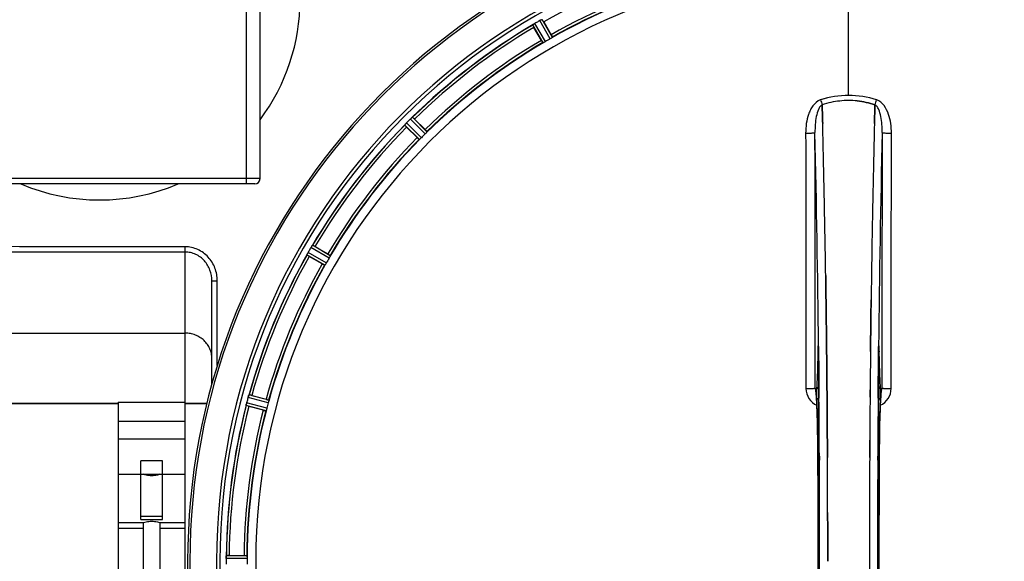
# Model space of a CAD drawing. Units: millimetres. Extents: x -1600 to 3213, y -472 to 2678.
# Drawn here: x 603 to 971, y -101 to 101 of the extents above; entities that cross this region are included whole.
import ezdxf

# ---------------------------------------------------------------- set-up
doc = ezdxf.new("R2010")
doc.units = ezdxf.units.MM
doc.header["$LTSCALE"] = 46.255
doc.header["$PDMODE"] = 3
doc.header["$PDSIZE"] = 0.3125
doc.layers.get('0').update_dxf_attribs({"linetype": 'CONTINUOUS'})
doc.layers.get('Defpoints').update_dxf_attribs({"linetype": 'CONTINUOUS'})
doc.layers.add('AM_5', color=3, linetype='CONTINUOUS', lineweight=25)
doc.layers.add('BEZUGSACHSEN', color=7, linetype='CONTINUOUS')
doc.layers.add('RUNDUNGEN', color=7, linetype='CONTINUOUS')
doc.styles.get("Standard").update_dxf_attribs({"font": 'txt', "width": 0.7})
doc.dimstyles.new('AM_DIN$0', dxfattribs={"dimtxt": 3.5, "dimasz": 2.5, "dimexe": 1, "dimexo": 1, "dimgap": 1.5, "dimtad": 1, "dimdsep": 46, "dimtxsty": 'STANDARD', "dimcen": 0, "dimclrd": 256, "dimclre": 256, "dimclrt": 2, "dimadec": 0, "dimazin": 2, "dimtp": 0.1, "dimtm": 0.1, "dimtfac": 0.71, "dimtdec": 3, "dimtmove": 0, "dimatfit": 3, "dimfxl": 1, "dimlwd": -1, "dimlwe": -1, "dimarcsym": 0})

# ---------------------------------------------------------------- blocks, each defined once
blk = doc.blocks.new('*D30')
at = {"layer": 'AM_5', "ltscale": 10, "transparency": 16777216}
for p, q in [((891.57, 269.72), (2052.51, 269.72)), ((2051.51, -442.28), (2051.51, 239.72)), ((891.57, -472.28), (2052.51, -472.28))]:
    blk.add_line(p, q, dxfattribs=at)
for points in [[(2046.51, 239.72), (2056.51, 239.72), (2051.51, 269.72)], [(2046.51, -442.28), (2056.51, -442.28), (2051.51, -472.28)]]:
    blk.add_solid(points, dxfattribs=at)
at = {"layer": 'Defpoints', "color": 0, "ltscale": 10, "transparency": 16777216}
for p in [(890.57, 269.72), (2051.51, 269.72), (890.57, -472.28)]:
    blk.add_point(p, dxfattribs=at)
at = {"layer": 'AM_5', "color": 2, "ltscale": 10, "transparency": 16777216, "insert": (2019.01, -95.87), "char_height": 35, "attachment_point": 5, "rotation": 90}
blk.add_mtext('742', dxfattribs=at)
blk = doc.blocks.new('*D31')
at = {"layer": 'AM_5', "ltscale": 10, "transparency": 16777216}
for p, q in [((-247.14, 404.69), (2162.15, 404.69)), ((2161.15, 374.69), (2161.15, -442.28)), ((891.57, -472.28), (2162.15, -472.28))]:
    blk.add_line(p, q, dxfattribs=at)
for points in [[(2156.15, 374.69), (2166.15, 374.69), (2161.15, 404.69)], [(2156.15, -442.28), (2166.15, -442.28), (2161.15, -472.28)]]:
    blk.add_solid(points, dxfattribs=at)
at = {"layer": 'Defpoints', "color": 0, "ltscale": 10, "transparency": 16777216}
for p in [(-248.14, 404.69), (890.57, -472.28), (2161.15, -472.28)]:
    blk.add_point(p, dxfattribs=at)
at = {"layer": 'AM_5', "color": 2, "ltscale": 10, "transparency": 16777216, "insert": (2128.65, -33.8), "char_height": 35, "attachment_point": 5, "rotation": 90}
blk.add_mtext('880', dxfattribs=at)

msp = doc.modelspace()

# ---------------------------------------------------------------- linework, layer by layer
at = {"color": 9, "linetype": 'Continuous'}
for p, q in [((912.573, 72.76), (912.573, 120.345)), ((799.28, 92.92), (795.33, 99.687)), ((801.034, 93.933), (797.149, 100.738)), ((801.872, 94.483), (798.052, 101.173)), ((798.385, 92.47), (794.501, 99.123)), ((754.309, 58.412), (748.795, 63.98)), ((754.975, 59.16), (749.554, 64.634)), ((752.129, 56.314), (746.655, 61.735)), ((752.877, 56.981), (747.309, 62.494)), ((718.369, 12.009), (711.602, 15.96)), ((718.819, 12.904), (712.166, 16.788)), ((716.807, 9.418), (710.116, 13.237)), ((717.356, 10.255), (710.551, 14.14)), ((901.343, -20.975), (901.346, -21.29)), ((901.346, -21.29), (901.354, -21.99)), ((901.354, -21.99), (901.366, -23.229)), ((923.781, -23.229), (923.793, -21.99)), ((923.793, -21.99), (923.8, -21.292)), ((923.8, -21.292), (923.804, -20.973)), ((901.098, -22.771), (901.09, -23.262)), ((901.312, -23.255), (901.311, -23.269)), ((923.836, -23.269), (923.835, -23.255)), ((924.057, -23.262), (924.049, -22.771)), ((695.664, -42.115), (688.105, -40.051)), ((695.867, -41.134), (688.436, -39.104)), ((901.496, -37.628), (901.501, -38.194)), ((901.501, -38.194), (901.517, -40.312)), ((923.63, -40.312), (923.646, -38.195)), ((923.646, -38.195), (923.65, -37.734)), ((694.826, -45.023), (687.375, -43.065)), ((695.14, -44.071), (687.561, -42.08)), ((901.107, -61.981), (901.109, -61.964)), ((901.653, -61.971), (901.661, -63.53)), ((923.486, -63.538), (923.493, -61.971)), ((924.038, -61.964), (924.04, -61.981)), ((639.573, -68.674), (648.073, -68.674)), ((656.073, -68.674), (664.573, -68.674)), ((639.573, -88.931), (649.073, -88.931)), ((655.073, -88.931), (664.573, -88.931)), ((687.684, -99.272), (679.98, -99.234)), ((687.741, -100.272), (679.905, -100.234))]:
    msp.add_line(p, q, dxfattribs=at)
at = {"color": 7, "linetype": 'Continuous'}
for p, q in [((798.631, 100.3), (801.41, 95.486)), ((797.747, 93.371), (794.968, 98.185)), ((902.71, 69.213), (902.708, 69.311)), ((902.708, 69.311), (902.71, 69.213)), ((902.754, 67.606), (902.71, 69.213)), ((902.71, 69.213), (902.754, 67.606)), ((902.796, 66.024), (902.754, 67.606)), ((902.754, 67.606), (902.796, 66.024)), ((922.393, 67.606), (922.351, 66.024)), ((922.351, 66.024), (922.393, 67.605)), ((922.437, 69.223), (922.393, 67.606)), ((922.393, 67.605), (922.437, 69.223)), ((922.439, 69.311), (922.437, 69.223)), ((922.437, 69.223), (922.439, 69.311)), ((750.34, 63.941), (754.27, 60.01)), ((751.279, 57.019), (747.349, 60.949)), ((713.104, 16.321), (717.918, 13.542)), ((715.803, 9.879), (710.989, 12.658)), ((904.033, 4.538), (904.018, 5.551)), ((904.018, 5.55), (904.033, 4.537)), ((904.248, -11.552), (904.246, -11.468)), ((904.247, -11.467), (904.248, -11.552)), ((920.9, -11.467), (920.905, -11.104)), ((920.902, -11.36), (920.9, -11.469)), ((901.307, -22.961), (901.311, -23.269)), ((904.376, -22.934), (904.371, -22.494)), ((904.371, -22.494), (904.376, -22.934)), ((689.463, -39.312), (694.831, -40.751)), ((904.516, -37.851), (904.511, -37.244)), ((904.511, -37.244), (904.516, -37.851)), ((904.533, -39.991), (904.516, -37.851)), ((904.516, -37.851), (904.533, -39.991)), ((924.805, -37.778), (924.814, -37.723)), ((594.573, -42.284), (639.573, -42.284)), ((639.573, -41.784), (664.573, -41.784)), ((639.573, -41.784), (639.573, -160.784)), ((664.573, -160.784), (664.573, -41.784)), ((664.573, -42.284), (672.676, -42.284)), ((693.736, -44.837), (688.368, -43.398)), ((639.573, -48.89), (664.573, -48.89)), ((664.573, -55.663), (639.573, -55.663)), ((904.653, -57.532), (904.644, -55.983)), ((904.644, -55.983), (904.653, -57.532)), ((920.503, -55.983), (920.494, -57.532)), ((920.494, -57.532), (920.502, -55.983)), ((656.073, -63.784), (648.073, -63.784)), ((648.073, -85.716), (648.073, -63.784)), ((656.073, -85.716), (656.073, -63.784)), ((648.073, -68.784), (656.073, -68.784)), ((656.073, -84.571), (648.073, -84.571)), ((639.573, -86.784), (649.073, -86.784)), ((648.073, -85.716), (656.073, -85.716)), ((649.073, -115.784), (649.073, -86.784)), ((655.073, -86.784), (664.573, -86.784)), ((655.073, -86.784), (655.073, -115.784)), ((681.025, -99.169), (686.583, -99.169)), ((679.905, -100.234), (679.904, -100.584)), ((920.37, -101.189), (920.37, -101.284))]:
    msp.add_line(p, q, dxfattribs=at)
for points in [[(901.252, -21.144), (901.257, -21.227), (901.263, -21.327), (901.268, -21.445), (901.274, -21.579), (901.28, -21.731), (901.285, -21.899), (901.291, -22.083), (901.295, -22.283), (901.3, -22.496), (901.304, -22.722), (901.307, -22.961)], [(923.836, -23.269), (923.841, -22.881), (923.844, -22.637), (923.849, -22.406), (923.854, -22.19), (923.859, -21.99), (923.864, -21.807), (923.87, -21.64), (923.876, -21.491), (923.882, -21.36), (923.889, -21.247), (923.895, -21.154)], [(923.895, -21.154), (923.9, -21.081), (923.905, -21.033), (923.907, -21.012)], [(900.391, -37.89), (900.345, -37.751), (900.325, -37.683), (900.323, -37.672)], [(900.323, -37.672), (900.323, -37.672), (900.329, -37.703)], [(900.329, -37.703), (900.341, -37.773), (900.357, -37.874), (900.375, -38.005), (900.395, -38.163), (900.416, -38.348), (900.438, -38.558), (900.461, -38.794), (900.484, -39.055), (900.508, -39.34), (900.531, -39.65), (900.555, -39.984)], [(900.555, -39.984), (900.579, -40.342), (900.603, -40.723), (900.627, -41.129), (900.651, -41.558), (900.675, -42.011), (900.698, -42.487), (900.721, -42.988)], [(924.448, -42.505), (924.477, -41.922), (924.506, -41.375), (924.535, -40.866), (924.564, -40.394), (924.593, -39.958)], [(924.593, -39.958), (924.622, -39.559), (924.651, -39.198), (924.679, -38.873), (924.706, -38.586), (924.732, -38.336), (924.757, -38.124), (924.779, -37.95), (924.799, -37.816), (924.805, -37.778)], [(924.814, -37.723), (924.823, -37.676), (924.823, -37.677), (924.806, -37.738), (924.762, -37.872), (924.745, -37.915)], [(900.721, -42.988), (900.744, -43.512), (900.767, -44.061), (900.789, -44.633), (900.811, -45.23), (900.832, -45.85), (900.853, -46.495), (900.873, -47.164), (900.893, -47.857), (900.912, -48.574), (900.931, -49.315), (900.949, -50.08), (900.967, -50.868), (900.983, -51.68), (900.999, -52.514), (901.015, -53.372), (901.029, -54.252), (901.042, -55.154), (901.055, -56.077), (901.066, -57.021), (901.077, -57.985), (901.086, -58.969), (901.094, -59.972), (901.101, -60.993), (901.107, -61.981)], [(923.986, -74.355), (924.041, -61.796), (924.049, -60.528), (924.058, -59.285), (924.069, -58.068), (924.082, -56.879), (924.097, -55.719), (924.113, -54.59), (924.13, -53.494), (924.149, -52.431), (924.169, -51.401), (924.19, -50.408), (924.212, -49.45), (924.236, -48.528), (924.26, -47.644), (924.285, -46.797), (924.31, -45.987), (924.337, -45.215), (924.364, -44.481), (924.392, -43.785), (924.42, -43.126), (924.448, -42.505)], [(901.107, -61.981), (901.161, -74.355), (901.196, -87.826), (901.207, -101.331), (901.196, -114.836), (901.16, -128.308)], [(924.04, -140.587), (923.987, -128.308), (923.951, -114.836), (923.939, -101.331), (923.951, -87.826), (923.986, -74.355)]]:
    msp.add_lwpolyline(points, dxfattribs=at)
for centre, radius, start, end in [((632.573, 108.716), 75, 323.13725, 182.52266), ((912.573, -101.284), 247.056, 15, 345), ((912.573, -101.284), 236.237, 0.97018, 359.02982), ((912.573, -101.284), 235, 0.97529, 90), ((912.573, -101.284), 221.628, 90, 270), ((912.573, -101.284), 221.635, 270, 89.97567), ((912.573, -101.284), 221.628, 270, 90), ((912.573, -101.284), 225, 105.53208, 119.47036), ((800.951, 90.482), 10.79, 123.22065, 123.83836), ((799.689, 92.395), 8.498, 123.16935, 123.9533), ((798.821, 93.719), 6.915, 122.48231, 123.15502), ((798.617, 94.045), 6.53, 122.01063, 123.21436), ((798.843, 93.683), 6.957, 121.55029, 122.4742), ((798.831, 93.693), 6.942, 121.08641, 121.96574), ((798.833, 93.701), 6.936, 120.33968, 121.55771), ((799.553, 92.497), 8.339, 120.42696, 121.09239), ((915.033, -105.545), 237.591, 119.91555, 120.25329), ((915.115, -105.687), 237.754, 119.74679, 119.91554), ((800.571, 94.73), 6.915, 117.46219, 119.66786), ((801.158, 93.673), 8.123, 118.69484, 119.57585), ((800.373, 95.11), 6.485, 117.46008, 118.70568), ((800.87, 94.135), 7.58, 116.44371, 117.39691), ((800.746, 94.389), 7.297, 116.45441, 117.44627), ((794.402, 108.103), 7.811, 295.53768, 296.01066), ((774.762, 86.52), 27.561, 29.99829, 30.55276), ((912.573, -101.284), 232.558, 120.51254, 134.48758), ((789.817, 106.494), 8.713, 304.00813, 304.53457), ((816.362, 110.559), 24.715, 208.88554, 210.04368), ((912.573, -101.284), 225, 120.52969, 134.47031), ((910.42, -97.554), 220.528, 119.73697, 120.26303), ((913.015, 37.145), 33.777, 102.03086, 107.76807), ((912.9, 37.579), 33.329, 101.99273, 107.8076), ((912.647, 38.748), 32.132, 95.98629, 101.98386), ((912.636, 38.814), 32.065, 95.97907, 101.98917), ((912.576, 39.332), 31.544, 90.0164, 95.96954), ((912.57, 39.473), 31.403, 89.99372, 95.98513), ((912.574, 39.401), 31.475, 84.05372, 90.01299), ((912.582, 39.565), 31.311, 84.03605, 90.01502), ((916.099, -104.81), 237.657, 134.9156, 135.25324), ((916.138, -104.849), 237.712, 134.74677, 134.91556), ((753.65, 59.068), 6.906, 132.49176, 134.66744), ((754.496, 58.194), 8.123, 133.69485, 134.57585), ((753.373, 59.37), 6.497, 132.49623, 133.70528), ((753.995, 58.68), 7.426, 131.48605, 132.43554), ((753.86, 58.837), 7.219, 131.4988, 132.47797), ((744.243, 70.376), 7.801, 310.5312, 311.00507), ((732.85, 46.478), 24.715, 44.95632, 46.11446), ((912.573, -101.284), 232.558, 135.51242, 149.48746), ((740.376, 67.51), 8.51, 319.00827, 319.52619), ((755.158, 55.026), 10.838, 138.2316, 138.83679), ((753.421, 56.568), 8.515, 138.18881, 138.95845), ((764.811, 78.439), 24.715, 223.88554, 225.04368), ((752.229, 57.632), 6.918, 137.47237, 138.17553), ((751.964, 57.878), 6.555, 137.04738, 138.22747), ((752.254, 57.608), 6.952, 136.55208, 137.4639), ((752.659, 57.217), 7.515, 135.38665, 136.96703), ((752.236, 57.626), 6.926, 135.33992, 136.55941), ((-4062.532, -63.655), 4967.022, 1.098323, 1.452649), ((-3812.166, -57.993), 4716.594, 1.087863, 1.460992), ((5688.517, -59.221), 4767.812, 178.539943, 178.909437), ((5879.452, -63.386), 4958.791, 178.548069, 178.903248), ((912.573, -101.284), 225, 135.52969, 149.47031), ((909.548, -98.258), 220.556, 134.737, 135.263), ((632.573, 108.716), 75, 246.93938, 293.06062), ((-4889.726, -79.608), 5794.37, 0.8420887, 1.0992612), ((-4974.046, -81.044), 5878.702, 0.8440136, 1.0974858), ((6966.31, -83.866), 6045.843, 178.9063476, 179.2391894), ((6781.888, -80.876), 5861.397, 178.9012148, 179.2444688), ((916.923, -103.795), 237.693, 149.91562, 150.25322), ((916.799, -103.723), 237.549, 149.74671, 149.91561), ((717.57, 12.468), 6.915, 147.48292, 149.66783), ((718.606, 11.846), 8.123, 148.69484, 149.57585), ((717.213, 12.695), 6.491, 147.47909, 148.7055), ((718.035, 12.161), 7.471, 146.47763, 147.41834), ((717.842, 12.292), 7.239, 146.49533, 147.46876), ((705.52, 20.98), 7.837, 325.53323, 326.00831), ((700.731, -5.073), 24.715, 59.95632, 61.11446), ((912.573, -101.284), 232.558, 150.51242, 164.48513), ((702.67, 17.137), 8.385, 334.00007, 334.50984), ((717.883, 10.05), 8.397, 153.13099, 153.92369), ((719.728, 9.126), 10.461, 153.18286, 153.81993), ((716.576, 10.709), 6.933, 151.55132, 153.1098), ((716.173, 10.922), 6.478, 151.97047, 153.17357), ((716.683, 10.644), 7.058, 150.98236, 151.92661), ((716.579, 10.708), 6.936, 150.33982, 151.55765), ((717.892, 9.975), 8.44, 150.42948, 150.99323), ((724.769, 36.527), 27.561, 239.44724, 240.00171), ((908.843, -99.131), 220.528, 149.73697, 150.26303), ((912.573, -101.284), 225, 150.52969, 164.47031), ((-7085.453, -101.284), 7987.146, 359.4402481, 0.5597517), ((8043.614, -97.203), 7123.231, 179.4026184, 179.5177128), ((7985.292, -96.66), 7064.905, 179.4020878, 179.5181367), ((8910.6, -101.284), 7987.146, 179.4402483, 180.5597519), ((921.551, -36.605), 3.456, 349.58477, 359.77945), ((913.618, -101.552), 233.749, 164.74534, 164.91699), ((695.931, -42.21), 8.119, 163.69326, 164.57573), ((694.634, -41.835), 6.769, 161.61978, 163.65783), ((680.416, -36.586), 8.384, 340.48193, 340.99266), ((683.048, -63.18), 24.715, 74.95632, 76.11446), ((8323.249, -99.465), 7402.874, 179.5396888, 179.6634594), ((8300.132, -99.267), 7379.756, 179.5397792, 179.6639419), ((921.531, -36.6), 3.476, 341.32519, 349.56136), ((912.573, -101.284), 232.558, 165.51011, 179.48297), ((694.608, -43.901), 7.279, 166.77859, 168.77006), ((694.279, -43.828), 6.942, 165.33758, 166.74562), ((695.169, -44.06), 7.862, 165.40862, 166.5814), ((921.28, -103.605), 241.681, 165.08583, 165.25184), ((917.366, -102.568), 237.632, 164.91558, 165.08442), ((695.5, -16.776), 27.561, 254.44724, 255.00171), ((908.412, -100.169), 220.526, 164.73697, 165.26303), ((912.573, -101.284), 225, 165.52733, 179.46563), ((-6771.782, -100.995), 7676.558, 0.1335155, 0.2877496), ((-6763.243, -100.922), 7668.02, 0.1331148, 0.2875212), ((8759.725, -101.452), 7839.355, 179.7149037, 179.9987751), ((8634.218, -101.154), 7713.848, 179.712475, 180.0002646), ((681.006, -123.884), 24.715, 89.95632, 91.11446), ((916.394, -101.284), 236.491, 179.8303, 180.25444), ((688.024, -100.294), 8.119, 178.69325, 179.57573), ((686.674, -100.267), 6.769, 176.61977, 178.65782), ((671.04, -98.835), 8.928, 355.48442, 356.00918), ((906.14, -101.284), 218.401, 179.73441, 180.26559)]:
    msp.add_arc(centre, radius, start, end, dxfattribs=at)
at = {"color": 9, "linetype": 'Continuous'}
for centre, radius, start, end in [((912.573, -101.284), 246.237, 15, 345), ((912.573, -101.284), 231.557, 105.52333, 119.47667), ((912.573, -101.284), 226, 105.5362, 119.4638), ((912.573, -101.284), 224.863, 105.43936, 119.5631), ((912.573, -101.284), 232.635, 120.44616, 134.55396), ((912.573, -101.284), 231.557, 120.52333, 134.47667), ((912.573, -101.284), 226, 120.5362, 134.4638), ((912.573, -101.284), 224.863, 120.43702, 134.56309), ((903.356, 67.195), 4.144, 107.51764, 109.87386), ((1083.561, 127.56), 190.002, 197.27003, 197.85273), ((719.711, 134.483), 212.946, 342.17866, 342.69858), ((921.783, 67.169), 4.172, 70.59923, 72.48475), ((912.573, -101.284), 232.635, 135.44604, 149.55384), ((912.573, -101.284), 231.557, 135.52333, 149.47667), ((912.573, -101.284), 226, 135.5362, 149.4638), ((912.573, -101.284), 224.863, 135.43691, 149.56298), ((-4785.352, -75.665), 5686.958, 0.551003, 1.355735), ((7047.079, -82.93), 6123.589, 178.6729557, 179.4202852), ((912.573, -101.284), 232.635, 150.44603, 164.55151), ((912.573, -101.284), 231.557, 150.52333, 164.47667), ((912.573, -101.284), 226, 150.5362, 164.4638), ((912.573, -101.284), 224.863, 150.4369, 164.56064), ((968.191, -23.761), 67.101, 178.61032, 179.15451), ((815.902, -24.09), 85.414, 0.56, 1.03367), ((1009.477, -24.093), 85.646, 178.97518, 179.43955), ((852.825, -23.843), 71.233, 0.86171, 1.38267), ((903.616, -36.682), 6.956, 180.10026, 245.39785), ((921.531, -36.682), 6.956, 294.60941, 359.89975), ((-6801.226, -99.562), 7702.971, 0.2796103, 0.4407167), ((8692.339, -99.977), 7768.938, 179.5599671, 179.7197052), ((912.573, -101.284), 232.635, 165.44372, 179.54984), ((912.573, -101.284), 231.557, 165.52333, 179.47667), ((912.573, -101.284), 226, 165.5362, 179.4638), ((912.573, -101.284), 224.863, 165.43459, 179.55904), ((-6790.299, -101.284), 7691.509, 359.7070906, 0.2929094), ((-6738.439, -101.284), 7639.658, 359.7047447, 0.2952552), ((8563.583, -101.284), 7639.655, 179.7047446, 180.2952554), ((8615.446, -101.284), 7691.509, 179.7070906, 180.2929094), ((-7153.96, -101.284), 8055.709, 359.7315324, 0.2685262), ((8979.107, -101.284), 8055.709, 179.7315324, 180.2685262)]:
    msp.add_arc(centre, radius, start, end, dxfattribs=at)
at = {"color": 7, "linetype": 'Continuous'}
for points in [[(794.943, 99.444), (794.877, 99.4), (794.811, 99.355), (794.746, 99.309)], [(794.757, 99.317), (794.819, 99.359), (794.88, 99.402), (794.943, 99.444)], [(797.828, 101.083), (797.808, 101.074), (797.787, 101.064), (797.767, 101.053)], [(794.746, 99.309), (794.728, 99.297), (794.71, 99.285), (794.692, 99.272)], [(912.573, 72.76), (909.044, 72.762), (905.477, 72.202), (902.106, 71.153)], [(912.573, 72.76), (909.049, 72.759), (905.489, 72.199), (902.124, 71.153)], [(923.04, 71.153), (919.67, 72.202), (916.103, 72.761), (912.573, 72.76)], [(923.022, 71.152), (919.656, 72.196), (916.097, 72.76), (912.573, 72.76)], [(915.835, 70.707), (918.073, 70.473), (920.296, 69.996), (922.439, 69.31)], [(922.439, 69.311), (920.296, 69.996), (918.073, 70.474), (915.835, 70.707)], [(749.362, 64.49), (749.344, 64.475), (749.327, 64.46), (749.31, 64.445)], [(902.894, 62.263), (902.862, 63.517), (902.829, 64.771), (902.796, 66.024)], [(902.796, 66.024), (902.83, 64.77), (902.862, 63.516), (902.894, 62.263)], [(922.351, 66.024), (922.318, 64.77), (922.285, 63.516), (922.253, 62.263)], [(922.253, 62.262), (922.285, 63.516), (922.317, 64.77), (922.351, 66.024)], [(746.843, 61.978), (746.829, 61.962), (746.814, 61.946), (746.801, 61.929)], [(746.999, 62.159), (746.946, 62.099), (746.894, 62.039), (746.843, 61.978)], [(746.85, 61.986), (746.9, 62.044), (746.949, 62.102), (746.999, 62.159)], [(712.018, 16.599), (712.005, 16.58), (711.992, 16.561), (711.98, 16.542)], [(710.235, 13.521), (710.225, 13.501), (710.216, 13.482), (710.207, 13.462)], [(710.341, 13.741), (710.305, 13.668), (710.269, 13.595), (710.235, 13.521)], [(710.239, 13.529), (710.272, 13.599), (710.306, 13.67), (710.34, 13.741)], [(904.293, -15.438), (904.278, -14.143), (904.263, -12.847), (904.248, -11.552)], [(904.248, -11.552), (904.263, -12.847), (904.279, -14.143), (904.293, -15.439)], [(920.853, -15.436), (920.869, -14.113), (920.884, -12.79), (920.9, -11.467)], [(920.9, -11.469), (920.884, -12.792), (920.869, -14.115), (920.853, -15.437)], [(904.293, -15.439), (904.321, -17.79), (904.346, -20.142), (904.371, -22.494)], [(920.771, -22.935), (920.797, -20.435), (920.825, -17.936), (920.853, -15.436)], [(904.437, -29.072), (904.418, -27.026), (904.397, -24.98), (904.376, -22.934)], [(904.376, -22.934), (904.397, -24.98), (904.418, -27.026), (904.437, -29.072)], [(904.437, -29.072), (904.463, -31.796), (904.488, -34.52), (904.511, -37.244)], [(900.14, -36.619), (900.141, -36.989), (900.204, -37.364), (900.323, -37.715)], [(688.341, -39.326), (688.333, -39.347), (688.326, -39.369), (688.319, -39.39)], [(920.636, -37.244), (920.629, -38.159), (920.621, -39.075), (920.614, -39.991)], [(920.614, -39.991), (920.621, -39.075), (920.629, -38.16), (920.636, -37.244)], [(687.416, -42.76), (687.411, -42.781), (687.407, -42.802), (687.404, -42.824)], [(904.644, -55.983), (904.635, -54.461), (904.626, -52.939), (904.616, -51.417)], [(904.616, -51.418), (904.626, -52.939), (904.635, -54.461), (904.644, -55.983)], [(904.68, -62.442), (904.671, -60.805), (904.663, -59.168), (904.653, -57.532)], [(904.653, -57.532), (904.663, -59.168), (904.671, -60.805), (904.68, -62.442)], [(920.494, -57.532), (920.484, -59.169), (920.476, -60.806), (920.467, -62.444)], [(920.467, -62.444), (920.476, -60.807), (920.484, -59.169), (920.494, -57.532)], [(904.773, -93.32), (904.769, -89.916), (904.763, -86.511), (904.755, -83.107)], [(904.755, -83.107), (904.763, -86.511), (904.769, -89.916), (904.773, -93.32)], [(904.777, -101.284), (904.777, -98.63), (904.775, -95.975), (904.773, -93.32)], [(904.773, -93.32), (904.775, -95.975), (904.777, -98.63), (904.777, -101.284)], [(679.946, -99.473), (679.944, -99.495), (679.942, -99.518), (679.941, -99.541)], [(920.37, -101.284), (920.37, -103.939), (920.372, -106.594), (920.374, -109.248)]]:
    msp.add_open_spline(points, degree=3, dxfattribs=at)
for points, knots in [([(797.495, 100.922), (797.52, 100.935), (797.611, 100.98), (797.703, 101.023), (797.77, 101.055)], [0, 0, 0, 0, 0.2717036, 1, 1, 1, 1]), ([(797.768, 101.054), (797.748, 101.045), (797.656, 101.002), (797.565, 100.957), (797.495, 100.922)], [0, 0, 0, 0, 0.2261049, 1, 1, 1, 1]), ([(794.501, 99.123), (794.503, 99.146), (794.591, 99.19), (794.643, 99.24), (794.691, 99.272)], [0, 0, 0, 0, 0.2876862, 1, 1, 1, 1]), ([(797.747, 93.371), (797.81, 93.261), (797.93, 93.059), (798.074, 92.819), (798.17, 92.67), (798.221, 92.587), (798.252, 92.554), (798.271, 92.52), (798.277, 92.523)], [0, 0, 0, 0, 0.381637, 0.7061671, 0.8303182, 0.922474, 0.9795357, 1, 1, 1, 1]), ([(798.667, 92.593), (798.602, 92.559), (798.516, 92.512), (798.425, 92.479), (798.393, 92.466), (798.385, 92.47)], [0, 0, 0, 0, 0.7138163, 0.91282, 1, 1, 1, 1]), ([(799.28, 92.92), (799.225, 92.888), (799.024, 92.773), (798.816, 92.671), (798.667, 92.593)], [0, 0, 0, 0, 0.2754816, 1, 1, 1, 1]), ([(801.624, 94.3), (801.582, 94.274), (801.388, 94.147), (801.192, 94.023), (801.034, 93.933)], [0, 0, 0, 0, 0.2151605, 1, 1, 1, 1]), ([(801.41, 95.486), (801.474, 95.376), (801.59, 95.172), (801.725, 94.927), (801.806, 94.77), (801.853, 94.683), (801.865, 94.64), (801.886, 94.607), (801.88, 94.603)], [0, 0, 0, 0, 0.381637, 0.7061671, 0.8303182, 0.922474, 0.9795357, 1, 1, 1, 1]), ([(801.872, 94.483), (801.871, 94.474), (801.844, 94.453), (801.769, 94.391), (801.686, 94.34), (801.624, 94.3)], [0, 0, 0, 0, 0.0871645, 0.2861696, 1, 1, 1, 1]), ([(749.076, 64.243), (749.097, 64.262), (749.176, 64.331), (749.255, 64.398), (749.312, 64.447)], [0, 0, 0, 0, 0.2719584, 1, 1, 1, 1]), ([(749.311, 64.446), (749.293, 64.431), (749.214, 64.364), (749.136, 64.296), (749.076, 64.243)], [0, 0, 0, 0, 0.2257908, 1, 1, 1, 1]), ([(749.362, 64.49), (749.383, 64.508), (749.441, 64.556), (749.499, 64.61), (749.543, 64.631)], [0, 0, 0, 0, 0.3616048, 1, 1, 1, 1]), ([(749.543, 64.631), (749.545, 64.632), (749.549, 64.634), (749.553, 64.634), (749.554, 64.634)], [0, 0, 0, 0, 0.612881, 1, 1, 1, 1]), ([(746.655, 61.735), (746.651, 61.757), (746.725, 61.823), (746.762, 61.884), (746.8, 61.928)], [0, 0, 0, 0, 0.2877045, 1, 1, 1, 1]), ([(754.27, 60.01), (754.36, 59.92), (754.525, 59.753), (754.719, 59.552), (754.838, 59.421), (754.905, 59.349), (754.928, 59.311), (754.957, 59.284), (754.952, 59.279)], [0, 0, 0, 0, 0.381637, 0.7061671, 0.8303182, 0.922474, 0.9795357, 1, 1, 1, 1]), ([(754.784, 58.92), (754.75, 58.884), (754.595, 58.711), (754.438, 58.54), (754.309, 58.412)], [0, 0, 0, 0, 0.2151603, 1, 1, 1, 1]), ([(754.975, 59.16), (754.977, 59.151), (754.956, 59.125), (754.901, 59.045), (754.833, 58.974), (754.784, 58.92)], [0, 0, 0, 0, 0.0871633, 0.2861674, 1, 1, 1, 1]), ([(751.279, 57.019), (751.369, 56.929), (751.536, 56.764), (751.738, 56.57), (751.869, 56.451), (751.94, 56.384), (751.978, 56.361), (752.006, 56.332), (752.01, 56.337)], [0, 0, 0, 0, 0.381637, 0.7061671, 0.8303182, 0.922474, 0.9795357, 1, 1, 1, 1]), ([(752.369, 56.505), (752.315, 56.456), (752.244, 56.389), (752.164, 56.333), (752.138, 56.312), (752.129, 56.314)], [0, 0, 0, 0, 0.7138327, 0.9128366, 1, 1, 1, 1]), ([(752.877, 56.981), (752.832, 56.935), (752.667, 56.772), (752.493, 56.619), (752.369, 56.506)], [0, 0, 0, 0, 0.2754768, 1, 1, 1, 1]), ([(711.806, 16.288), (711.822, 16.312), (711.879, 16.398), (711.938, 16.483), (711.981, 16.545)], [0, 0, 0, 0, 0.2718536, 1, 1, 1, 1]), ([(711.98, 16.544), (711.967, 16.525), (711.908, 16.44), (711.85, 16.354), (711.806, 16.288)], [0, 0, 0, 0, 0.2258562, 1, 1, 1, 1]), ([(712.018, 16.599), (712.033, 16.622), (712.077, 16.684), (712.119, 16.751), (712.156, 16.782)], [0, 0, 0, 0, 0.3616497, 1, 1, 1, 1]), ([(712.156, 16.782), (712.158, 16.784), (712.161, 16.786), (712.165, 16.788), (712.166, 16.788)], [0, 0, 0, 0, 0.6128002, 1, 1, 1, 1]), ([(710.116, 13.237), (710.106, 13.258), (710.161, 13.34), (710.181, 13.409), (710.206, 13.461)], [0, 0, 0, 0, 0.2877064, 1, 1, 1, 1]), ([(717.918, 13.542), (718.028, 13.479), (718.231, 13.36), (718.471, 13.216), (718.619, 13.12), (718.703, 13.068), (718.735, 13.037), (718.77, 13.018), (718.766, 13.012)], [0, 0, 0, 0, 0.3816369, 0.706167, 0.8303181, 0.9224739, 0.9795357, 1, 1, 1, 1]), ([(718.696, 12.622), (718.673, 12.578), (718.569, 12.371), (718.461, 12.166), (718.369, 12.009)], [0, 0, 0, 0, 0.2151567, 1, 1, 1, 1]), ([(718.819, 12.904), (718.823, 12.896), (718.81, 12.865), (718.777, 12.773), (718.73, 12.687), (718.696, 12.622)], [0, 0, 0, 0, 0.0871798, 0.2861838, 1, 1, 1, 1]), ([(715.803, 9.879), (715.913, 9.815), (716.118, 9.7), (716.362, 9.564), (716.52, 9.483), (716.606, 9.437), (716.649, 9.424), (716.683, 9.404), (716.686, 9.41)], [0, 0, 0, 0, 0.381637, 0.7061671, 0.8303182, 0.922474, 0.9795357, 1, 1, 1, 1]), ([(716.989, 9.665), (716.95, 9.603), (716.899, 9.52), (716.836, 9.446), (716.816, 9.418), (716.807, 9.418)], [0, 0, 0, 0, 0.7138306, 0.9128354, 1, 1, 1, 1]), ([(717.356, 10.255), (717.325, 10.2), (717.208, 10), (717.079, 9.807), (716.989, 9.665)], [0, 0, 0, 0, 0.2754788, 1, 1, 1, 1]), ([(904.146, -3.587), (904.137, -2.907), (904.101, -0.198), (904.063, 2.51), (904.033, 4.538)], [0, 0, 0, 0, 0.251219, 1, 1, 1, 1]), ([(904.033, 4.537), (904.043, 3.863), (904.082, 1.155), (904.119, -1.553), (904.146, -3.587)], [0, 0, 0, 0, 0.2489074, 1, 1, 1, 1]), ([(904.246, -11.468), (904.238, -10.808), (904.206, -8.181), (904.173, -5.554), (904.146, -3.587)], [0, 0, 0, 0, 0.2511565, 1, 1, 1, 1]), ([(904.146, -3.587), (904.155, -4.241), (904.19, -6.868), (904.223, -9.494), (904.247, -11.467)], [0, 0, 0, 0, 0.2490469, 1, 1, 1, 1]), ([(921.001, -3.587), (920.992, -4.232), (920.958, -6.823), (920.925, -9.414), (920.902, -11.36)], [0, 0, 0, 0, 0.2488511, 1, 1, 1, 1]), ([(920.905, -11.104), (920.912, -10.475), (920.943, -7.97), (920.976, -5.464), (921.001, -3.587)], [0, 0, 0, 0, 0.2508986, 1, 1, 1, 1]), ([(904.371, -22.494), (904.365, -21.904), (904.34, -19.552), (904.314, -17.2), (904.293, -15.438)], [0, 0, 0, 0, 0.2508536, 1, 1, 1, 1]), ([(920.853, -15.437), (920.846, -16.06), (920.818, -18.559), (920.791, -21.058), (920.771, -22.935)], [0, 0, 0, 0, 0.2490791, 1, 1, 1, 1]), ([(904.511, -37.244), (904.505, -36.561), (904.482, -33.837), (904.457, -31.113), (904.437, -29.072)], [0, 0, 0, 0, 0.250741, 1, 1, 1, 1]), ([(688.107, -40.041), (688.124, -39.981), (688.187, -39.761), (688.263, -39.544), (688.319, -39.387)], [0, 0, 0, 0, 0.2734943, 1, 1, 1, 1]), ([(688.319, -39.389), (688.31, -39.412), (688.273, -39.515), (688.238, -39.62), (688.211, -39.701)], [0, 0, 0, 0, 0.2249582, 1, 1, 1, 1]), ([(688.341, -39.326), (688.35, -39.3), (688.377, -39.228), (688.4, -39.153), (688.428, -39.112)], [0, 0, 0, 0, 0.3621742, 1, 1, 1, 1]), ([(688.428, -39.112), (688.429, -39.111), (688.431, -39.107), (688.434, -39.105), (688.436, -39.104)], [0, 0, 0, 0, 0.6118725, 1, 1, 1, 1]), ([(904.616, -51.417), (904.61, -50.462), (904.584, -46.654), (904.556, -42.845), (904.533, -39.991)], [0, 0, 0, 0, 0.2507287, 1, 1, 1, 1]), ([(904.533, -39.991), (904.541, -40.94), (904.571, -44.749), (904.598, -48.558), (904.616, -51.418)], [0, 0, 0, 0, 0.2492285, 1, 1, 1, 1]), ([(687.375, -43.065), (687.359, -43.047), (687.39, -42.954), (687.392, -42.882), (687.403, -42.826)], [0, 0, 0, 0, 0.288118, 1, 1, 1, 1]), ([(687.406, -42.816), (687.41, -42.792), (687.431, -42.681), (687.451, -42.57), (687.469, -42.483)], [0, 0, 0, 0, 0.2177552, 1, 1, 1, 1]), ([(687.522, -42.236), (687.511, -42.284), (687.472, -42.458), (687.438, -42.633), (687.416, -42.76)], [0, 0, 0, 0, 0.2754838, 1, 1, 1, 1]), ([(694.831, -40.751), (694.954, -40.784), (695.181, -40.846), (695.45, -40.923), (695.618, -40.978), (695.712, -41.006), (695.751, -41.027), (695.79, -41.037), (695.788, -41.043)], [0, 0, 0, 0, 0.381637, 0.7061671, 0.8303182, 0.922474, 0.9795357, 1, 1, 1, 1]), ([(695.14, -44.071), (695.123, -44.133), (695.061, -44.356), (694.988, -44.576), (694.937, -44.737)], [0, 0, 0, 0, 0.2754134, 1, 1, 1, 1]), ([(695.821, -41.438), (695.81, -41.487), (695.765, -41.714), (695.712, -41.94), (695.664, -42.115)], [0, 0, 0, 0, 0.2150807, 1, 1, 1, 1]), ([(695.867, -41.134), (695.873, -41.141), (695.869, -41.175), (695.861, -41.272), (695.837, -41.366), (695.821, -41.438)], [0, 0, 0, 0, 0.0875233, 0.2865158, 1, 1, 1, 1]), ([(693.736, -44.837), (693.859, -44.87), (694.087, -44.929), (694.358, -44.996), (694.531, -45.034), (694.627, -45.056), (694.672, -45.057), (694.709, -45.068), (694.711, -45.062)], [0, 0, 0, 0, 0.381637, 0.7061671, 0.8303182, 0.922474, 0.9795357, 1, 1, 1, 1]), ([(694.938, -44.737), (694.915, -44.807), (694.887, -44.9), (694.846, -44.988), (694.834, -45.02), (694.826, -45.023)], [0, 0, 0, 0, 0.7140806, 0.9131097, 1, 1, 1, 1]), ([(655.073, -68.784), (654.786, -68.887), (653.809, -69.187), (652.073, -69.432), (650.338, -69.187), (649.361, -68.887), (649.073, -68.784)], [0, 0, 0, 0, 0.1502929, 0.5000054, 0.8497042, 1, 1, 1, 1]), ([(649.073, -86.784), (649.362, -86.692), (650.343, -86.423), (652.073, -86.21), (653.803, -86.423), (654.785, -86.692), (655.073, -86.784)], [0, 0, 0, 0, 0.1495333, 0.5000045, 0.8504643, 1, 1, 1, 1]), ([(679.946, -99.473), (679.95, -99.415), (679.968, -99.346), (679.96, -99.247), (679.98, -99.234)], [0, 0, 0, 0, 0.7129854, 1, 1, 1, 1]), ([(686.583, -99.169), (686.711, -99.169), (686.946, -99.171), (687.226, -99.176), (687.402, -99.185), (687.5, -99.187), (687.544, -99.198), (687.583, -99.197), (687.583, -99.204)], [0, 0, 0, 0, 0.381637, 0.7061671, 0.8303182, 0.922474, 0.9795356, 1, 1, 1, 1]), ([(687.684, -99.272), (687.691, -99.277), (687.696, -99.31), (687.714, -99.406), (687.715, -99.503), (687.718, -99.577)], [0, 0, 0, 0, 0.0878294, 0.2867973, 1, 1, 1, 1]), ([(679.905, -100.224), (679.905, -100.161), (679.909, -99.932), (679.927, -99.704), (679.94, -99.538)], [0, 0, 0, 0, 0.2725748, 1, 1, 1, 1]), ([(679.941, -99.539), (679.938, -99.564), (679.929, -99.673), (679.922, -99.783), (679.917, -99.868)], [0, 0, 0, 0, 0.2249583, 1, 1, 1, 1]), ([(687.717, -99.577), (687.72, -99.627), (687.736, -99.858), (687.742, -100.09), (687.741, -100.272)], [0, 0, 0, 0, 0.2150366, 1, 1, 1, 1])]:
    msp.add_open_spline(points, degree=3, knots=knots, dxfattribs=at)
at = {"color": 9, "linetype": 'Continuous'}
for points, knots in [([(901.947, 71.093), (900.847, 70.696), (899.453, 69.407), (898.268, 67.383), (897.354, 65.181), (896.695, 62.268), (896.533, 59.888), (896.535, 58.699)], [0, 0, 0, 0, 0.2470414, 0.3724581, 0.4976856, 0.7487145, 1, 1, 1, 1]), ([(928.612, 58.699), (928.614, 59.887), (928.45, 62.287), (927.443, 66.766), (925.347, 70.337), (923.169, 71.104)], [0, 0, 0, 0, 0.2536309, 0.5072044, 1, 1, 1, 1]), ([(902.708, 69.311), (902.396, 69.155), (901.84, 68.591), (901.045, 67.106), (900.431, 64.837), (900.063, 61.923), (900.003, 59.908), (900.014, 58.888)], [0, 0, 0, 0, 0.0943607, 0.2054303, 0.455396, 0.7237544, 1, 1, 1, 1]), ([(925.133, 58.888), (925.144, 59.905), (925.088, 61.916), (924.715, 64.826), (924.104, 67.097), (923.31, 68.589), (922.752, 69.154), (922.439, 69.311)], [0, 0, 0, 0, 0.2754803, 0.5433275, 0.7937722, 0.9052868, 1, 1, 1, 1]), ([(896.535, 58.699), (896.97, 58.7), (897.603, 58.707), (898.409, 58.731), (898.926, 58.753), (899.35, 58.782), (899.683, 58.807), (899.878, 58.846), (899.997, 58.861), (900.014, 58.887)], [0, 0, 0, 0, 0.3738365, 0.5433566, 0.6928785, 0.817252, 0.9115973, 0.9729078, 1, 1, 1, 1]), ([(896.535, 58.699), (896.55, 50.753), (896.605, 18.956), (896.643, -12.842), (896.661, -36.695)], [0, 0, 0, 0, 0.2498807, 1, 1, 1, 1]), ([(900.14, -36.619), (900.134, -28.656), (900.105, 3.179), (900.059, 35.014), (900.014, 58.887)], [0, 0, 0, 0, 0.2501044, 1, 1, 1, 1]), ([(925.133, 58.887), (925.118, 50.932), (925.062, 19.097), (925.025, -12.738), (925.007, -36.619)], [0, 0, 0, 0, 0.2498808, 1, 1, 1, 1]), ([(925.133, 58.887), (925.15, 58.861), (925.268, 58.846), (925.464, 58.807), (925.796, 58.782), (926.221, 58.753), (926.738, 58.731), (927.544, 58.707), (928.177, 58.7), (928.612, 58.699)], [0, 0, 0, 0, 0.0270922, 0.0884027, 0.182748, 0.3071215, 0.4566434, 0.6261635, 1, 1, 1, 1]), ([(928.486, -36.695), (928.492, -28.742), (928.521, 3.056), (928.567, 34.854), (928.612, 58.699)], [0, 0, 0, 0, 0.2501045, 1, 1, 1, 1]), ([(901.25, -21.062), (901.247, -21.023), (901.242, -20.952), (901.234, -20.862), (901.223, -20.79), (901.217, -20.754), (901.204, -20.719), (901.185, -20.745), (901.183, -20.78), (901.17, -20.844), (901.163, -20.931), (901.149, -21.095), (901.136, -21.353), (901.121, -21.719), (901.114, -21.988), (901.11, -22.134)], [0, 0, 0, 0, 0.0663522, 0.1195086, 0.158693, 0.1834918, 0.1942918, 0.2024246, 0.2241642, 0.2602655, 0.3103545, 0.3741186, 0.5405319, 0.7512687, 1, 1, 1, 1]), ([(901.302, -22.549), (901.299, -22.398), (901.288, -21.902), (901.274, -21.406), (901.25, -21.062)], [0, 0, 0, 0, 0.3041648, 1, 1, 1, 1]), ([(923.898, -21.05), (923.891, -21.144), (923.864, -21.647), (923.852, -22.151), (923.845, -22.561)], [0, 0, 0, 0, 0.1867832, 1, 1, 1, 1]), ([(924.037, -22.124), (924.033, -21.98), (924.026, -21.713), (924.011, -21.35), (923.998, -21.095), (923.984, -20.932), (923.976, -20.846), (923.965, -20.781), (923.961, -20.746), (923.944, -20.718), (923.93, -20.751), (923.925, -20.786), (923.914, -20.855), (923.906, -20.944), (923.9, -21.012), (923.898, -21.05)], [0, 0, 0, 0, 0.2490994, 0.4603094, 0.6273575, 0.6915313, 0.7420972, 0.7787495, 0.8011142, 0.8097958, 0.8199484, 0.8439388, 0.8822555, 0.9345337, 1, 1, 1, 1]), ([(901.09, -23.262), (901.051, -25.681), (900.957, -29.845), (900.791, -34.008), (900.671, -35.749)], [0, 0, 0, 0, 0.5809201, 1, 1, 1, 1]), ([(901.098, -22.771), (901.099, -22.796), (901.129, -22.911), (901.226, -22.996), (901.303, -23.047)], [0, 0, 0, 0, 0.2107761, 1, 1, 1, 1]), ([(901.366, -23.229), (901.378, -24.421), (901.425, -29.221), (901.467, -34.021), (901.496, -37.628)], [0, 0, 0, 0, 0.2485201, 1, 1, 1, 1]), ([(923.65, -37.734), (923.66, -36.519), (923.7, -31.683), (923.745, -26.848), (923.781, -23.229)], [0, 0, 0, 0, 0.2514227, 1, 1, 1, 1]), ([(924.049, -22.771), (924.047, -22.796), (924.018, -22.911), (923.921, -22.996), (923.844, -23.047)], [0, 0, 0, 0, 0.2107772, 1, 1, 1, 1]), ([(924.476, -35.749), (924.356, -34.008), (924.19, -29.845), (924.096, -25.681), (924.057, -23.262)], [0, 0, 0, 0, 0.4190799, 1, 1, 1, 1]), ([(896.661, -36.694), (897.096, -36.693), (897.728, -36.691), (898.534, -36.681), (899.05, -36.673), (899.477, -36.659), (899.804, -36.654), (900.008, -36.63), (900.115, -36.634), (900.14, -36.619)], [0, 0, 0, 0, 0.3749845, 0.5449758, 0.6948453, 0.8193951, 0.9136699, 0.9745053, 1, 1, 1, 1]), ([(900.383, -37.85), (900.352, -37.574), (900.307, -37.21), (900.214, -36.802), (900.169, -36.665), (900.14, -36.619)], [0, 0, 0, 0, 0.6614354, 0.8707348, 1, 1, 1, 1]), ([(900.671, -35.749), (900.64, -36.204), (900.615, -37.303), (900.607, -38.401), (900.609, -39.043)], [0, 0, 0, 0, 0.4150541, 1, 1, 1, 1]), ([(900.671, -35.749), (900.675, -35.974), (900.833, -36.442), (901.213, -36.747), (901.429, -36.849)], [0, 0, 0, 0, 0.4855612, 1, 1, 1, 1]), ([(923.718, -36.849), (923.933, -36.747), (924.313, -36.442), (924.472, -35.974), (924.476, -35.749)], [0, 0, 0, 0, 0.5144386, 1, 1, 1, 1]), ([(924.538, -39.018), (924.54, -38.38), (924.532, -37.291), (924.507, -36.2), (924.476, -35.749)], [0, 0, 0, 0, 0.5851678, 1, 1, 1, 1]), ([(925.007, -36.619), (924.978, -36.665), (924.932, -36.802), (924.84, -37.211), (924.795, -37.576), (924.763, -37.853)], [0, 0, 0, 0, 0.1292073, 0.3384895, 1, 1, 1, 1]), ([(925.007, -36.619), (925.032, -36.634), (925.139, -36.63), (925.342, -36.654), (925.67, -36.659), (926.096, -36.673), (926.613, -36.681), (927.419, -36.691), (928.051, -36.693), (928.486, -36.694)], [0, 0, 0, 0, 0.0254947, 0.0863301, 0.1806049, 0.3051547, 0.4550242, 0.6250155, 1, 1, 1, 1]), ([(900.484, -38.887), (900.476, -38.792), (900.446, -38.445), (900.412, -38.1), (900.383, -37.85)], [0, 0, 0, 0, 0.2765672, 1, 1, 1, 1]), ([(901.109, -61.964), (901.085, -57.334), (901.008, -50.913), (900.751, -43.221), (900.59, -40.159), (900.484, -38.887)], [0, 0, 0, 0, 0.6016383, 0.8342522, 1, 1, 1, 1]), ([(900.609, -39.043), (900.61, -39.276), (900.618, -40.063), (900.632, -40.849), (900.661, -41.402)], [0, 0, 0, 0, 0.2966368, 1, 1, 1, 1]), ([(901.456, -40.357), (901.236, -40.449), (900.843, -40.725), (900.666, -41.184), (900.661, -41.402)], [0, 0, 0, 0, 0.5233761, 1, 1, 1, 1]), ([(924.486, -41.402), (924.481, -41.184), (924.304, -40.725), (923.911, -40.449), (923.691, -40.357)], [0, 0, 0, 0, 0.476624, 1, 1, 1, 1]), ([(924.662, -38.893), (924.557, -40.165), (924.395, -43.227), (924.139, -50.917), (924.062, -57.335), (924.038, -61.964)], [0, 0, 0, 0, 0.1658322, 0.3984643, 1, 1, 1, 1]), ([(924.486, -41.402), (924.494, -41.249), (924.525, -40.455), (924.535, -39.66), (924.538, -39.018)], [0, 0, 0, 0, 0.192668, 1, 1, 1, 1]), ([(924.763, -37.853), (924.754, -37.93), (924.716, -38.276), (924.685, -38.623), (924.662, -38.893)], [0, 0, 0, 0, 0.2233131, 1, 1, 1, 1]), ([(900.661, -41.402), (900.818, -44.354), (901.013, -51.192), (901.098, -58.032), (901.118, -61.916)], [0, 0, 0, 0, 0.4321211, 1, 1, 1, 1]), ([(924.029, -61.916), (924.049, -58.032), (924.133, -51.192), (924.329, -44.354), (924.486, -41.402)], [0, 0, 0, 0, 0.5678789, 1, 1, 1, 1]), ([(901.587, -61.767), (901.473, -61.783), (901.333, -61.813), (901.13, -61.866), (901.118, -61.916)], [0, 0, 0, 0, 0.6892617, 1, 1, 1, 1]), ([(924.029, -61.916), (924.017, -61.866), (923.814, -61.813), (923.674, -61.783), (923.56, -61.767)], [0, 0, 0, 0, 0.3107382, 1, 1, 1, 1])]:
    msp.add_open_spline(points, degree=3, knots=knots, dxfattribs=at)
at = {"layer": 'BEZUGSACHSEN', "color": 7, "linetype": 'Continuous'}
for p, q in [((639.573, -42.284), (594.573, -42.284)), ((672.676, -42.284), (664.573, -42.284))]:
    msp.add_line(p, q, dxfattribs=at)
msp.add_arc((912.573, -101.284), 235, 90, 270, dxfattribs=at)
at = {"layer": 'RUNDUNGEN', "color": 9, "linetype": 'Continuous'}
for p, q in [((687.573, 39.716), (687.573, 129.716)), ((692.573, 41.716), (572.573, 41.716)), ((664.573, -41.784), (664.573, 16.22)), ((674.573, 3.513), (676.602, 3.513)), ((676.583, -28.179), (676.602, 3.513)), ((576.971, -16.017), (664.573, -16.017))]:
    msp.add_line(p, q, dxfattribs=at)
at = {"layer": 'RUNDUNGEN', "color": 7, "linetype": 'Continuous'}
for p, q in [((692.573, 41.716), (692.573, 129.716)), ((690.573, 39.716), (574.573, 39.716)), ((674.573, -35.056), (674.573, 3.513))]:
    msp.add_line(p, q, dxfattribs=at)
for centre, radius, start, end in [((912.573, -101.284), 247.056, 15, 345), ((690.573, 41.716), 2, 270, 0)]:
    msp.add_arc(centre, radius, start, end, dxfattribs=at)
at = {"layer": 'RUNDUNGEN', "color": 9, "linetype": 'Continuous'}
for points in [[(664.573, 16.22), (648.073, 16.228), (615.073, 16.261), (582.073, 16.3), (565.573, 16.324)], [(664.573, 14.284), (631.573, 14.278), (598.573, 14.265), (565.573, 14.25)]]:
    msp.add_open_spline(points, degree=3, dxfattribs=at)
for points, knots in [([(676.602, 3.513), (676.603, 4.321), (676.457, 5.942), (675.801, 8.291), (674.725, 10.48), (673.254, 12.427), (671.433, 14.052), (669.321, 15.279), (667.003, 16.045), (665.382, 16.219), (664.573, 16.22)], [0, 0, 0, 0, 0.1250296, 0.2500555, 0.375074, 0.5000822, 0.6250779, 0.750061, 0.8750335, 1, 1, 1, 1]), ([(674.573, 3.513), (674.573, 4.864), (674.096, 7.591), (672.325, 10.571), (670.319, 12.416), (668.559, 13.472), (666.616, 14.133), (665.253, 14.284), (664.573, 14.284)], [0, 0, 0, 0, 0.2494222, 0.4987943, 0.6240648, 0.7493601, 0.8746749, 1, 1, 1, 1]), ([(674.573, -25.491), (674.573, -24.872), (674.444, -23.627), (673.869, -21.836), (672.936, -20.186), (671.683, -18.742), (670.157, -17.558), (668.418, -16.68), (666.534, -16.139), (665.227, -16.017), (664.573, -16.017)], [0, 0, 0, 0, 0.1216686, 0.2438542, 0.3669883, 0.4913512, 0.6170304, 0.7439138, 0.8717111, 1, 1, 1, 1])]:
    msp.add_open_spline(points, degree=3, knots=knots, dxfattribs=at)

# ---------------------------------------------------------------- dimensions: what is measured, and where the dimension line sits
at = {"layer": 'AM_5', "ltscale": 10}
dim = msp.add_linear_dim(base=(2161.147, -472.284), p1=(-248.144, 404.687), p2=(890.573, -472.284), angle=90, text='880', dimstyle='AM_DIN$0', override={"dimtxt": 35, "dimasz": 30, "dimgap": 15, "dimsah": 1}, dxfattribs=at)
dim.commit()
dim.dimension.update_dxf_attribs({"geometry": '*D31', "text_midpoint": (2128.647, -33.799)})
dim = msp.add_linear_dim(base=(2051.509, 269.716), p1=(890.573, -472.284), p2=(890.573, 269.716), angle=90, text='742', dimstyle='AM_DIN$0', override={"dimtxt": 35, "dimasz": 30, "dimgap": 15, "dimsah": 1}, dxfattribs=at)
dim.commit()
dim.dimension.update_dxf_attribs({"geometry": '*D30', "text_midpoint": (2051.509, -95.874), "dimtype": 160})

doc.saveas('drawing.dxf')
